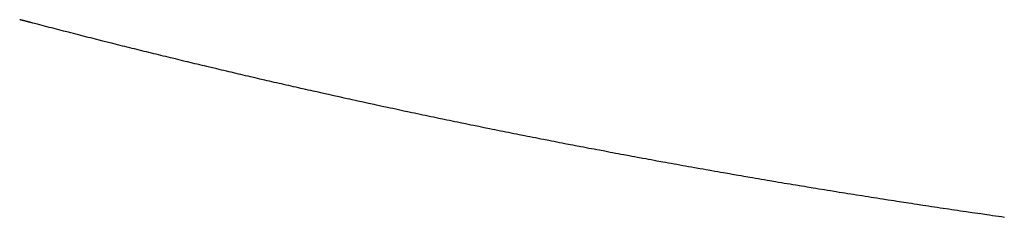
# Model space of a CAD drawing. Units: inches. Extents: x 11 to 407, y 4 to 292.
# Drawn here: x 45 to 46, y 175 to 175 of the extents above; entities that cross this region are included whole.
import ezdxf

# ---------------------------------------------------------------- set-up
doc = ezdxf.new("R2010")
doc.units = ezdxf.units.IN
doc.header["$MEASUREMENT"] = 0
doc.layers.add('M1', color=7, linetype='Continuous')

msp = doc.modelspace()

# ---------------------------------------------------------------- linework, layer by layer
at = {"layer": 'M1', "color": 7, "linetype": 'Continuous'}
for p, q in [((45.27558, 175.0088), (45.27546, 175.00883)), ((45.27569, 175.00877), (45.27558, 175.0088)), ((45.27579, 175.00875), (45.27569, 175.00877)), ((45.27591, 175.00871), (45.27579, 175.00875)), ((45.27601, 175.00869), (45.27591, 175.00871)), ((45.27612, 175.00866), (45.27601, 175.00869)), ((45.27624, 175.00863), (45.27612, 175.00866)), ((45.27637, 175.00859), (45.27624, 175.00863)), ((45.27646, 175.00857), (45.27637, 175.00859)), ((45.27659, 175.00853), (45.27646, 175.00857)), ((45.27669, 175.0085), (45.27659, 175.00853)), ((45.27679, 175.00848), (45.27669, 175.0085)), ((45.27691, 175.00845), (45.27679, 175.00848)), ((45.27701, 175.00843), (45.27691, 175.00845)), ((45.27724, 175.00837), (45.27701, 175.00843)), ((45.27736, 175.00833), (45.27724, 175.00837)), ((45.27746, 175.00831), (45.27736, 175.00833)), ((45.27759, 175.00827), (45.27746, 175.00831)), ((45.2777, 175.00824), (45.27759, 175.00827)), ((45.2778, 175.00822), (45.2777, 175.00824)), ((45.27793, 175.00818), (45.2778, 175.00822)), ((45.27803, 175.00816), (45.27793, 175.00818)), ((45.27814, 175.00813), (45.27803, 175.00816)), ((45.27825, 175.0081), (45.27814, 175.00813)), ((45.27837, 175.00807), (45.27825, 175.0081)), ((45.27847, 175.00804), (45.27837, 175.00807)), ((45.27859, 175.00801), (45.27847, 175.00804)), ((45.27871, 175.00798), (45.27859, 175.00801)), ((45.27882, 175.00795), (45.27871, 175.00798)), ((45.27951, 175.00777), (45.27882, 175.00795)), ((45.2809, 175.00741), (45.27951, 175.00777)), ((45.28162, 175.00722), (45.2809, 175.00741)), ((45.28232, 175.00704), (45.28162, 175.00722)), ((45.28376, 175.00666), (45.28232, 175.00704)), ((45.2845, 175.00646), (45.28376, 175.00666)), ((45.28521, 175.00629), (45.2845, 175.00646)), ((45.28596, 175.00608), (45.28521, 175.00629)), ((45.28741, 175.00572), (45.28596, 175.00608)), ((45.28816, 175.00552), (45.28741, 175.00572)), ((45.28889, 175.00533), (45.28816, 175.00552)), ((45.29038, 175.00495), (45.28889, 175.00533)), ((45.29114, 175.00475), (45.29038, 175.00495)), ((45.29188, 175.00457), (45.29114, 175.00475)), ((45.29264, 175.00436), (45.29188, 175.00457)), ((45.2934, 175.00417), (45.29264, 175.00436)), ((45.29413, 175.00399), (45.2934, 175.00417)), ((45.2949, 175.00378), (45.29413, 175.00399)), ((45.29639, 175.00341), (45.2949, 175.00378)), ((45.29715, 175.00322), (45.29639, 175.00341)), ((45.29791, 175.00302), (45.29715, 175.00322)), ((45.29865, 175.00283), (45.29791, 175.00302)), ((45.30016, 175.00245), (45.29865, 175.00283)), ((45.30091, 175.00226), (45.30016, 175.00245)), ((45.30166, 175.00207), (45.30091, 175.00226)), ((45.30315, 175.0017), (45.30166, 175.00207)), ((45.3039, 175.0015), (45.30315, 175.0017)), ((45.30538, 175.00114), (45.3039, 175.0015)), ((45.30613, 175.00095), (45.30538, 175.00114)), ((45.30688, 175.00075), (45.30613, 175.00095)), ((45.3076, 175.00058), (45.30688, 175.00075)), ((45.30836, 175.00038), (45.3076, 175.00058)), ((45.30909, 175.0002), (45.30836, 175.00038)), ((45.30981, 175.00003), (45.30909, 175.0002)), ((45.31056, 174.99984), (45.30981, 175.00003)), ((45.31129, 174.99966), (45.31056, 174.99984)), ((45.31276, 174.9993), (45.31129, 174.99966)), ((45.31351, 174.99911), (45.31276, 174.9993)), ((45.31423, 174.99894), (45.31351, 174.99911)), ((45.31498, 174.99874), (45.31423, 174.99894)), ((45.31572, 174.99856), (45.31498, 174.99874)), ((45.31643, 174.99839), (45.31572, 174.99856)), ((45.31719, 174.9982), (45.31643, 174.99839)), ((45.31791, 174.99803), (45.31719, 174.9982)), ((45.31937, 174.99767), (45.31791, 174.99803)), ((45.32012, 174.99749), (45.31937, 174.99767)), ((45.32085, 174.99731), (45.32012, 174.99749)), ((45.32159, 174.99713), (45.32085, 174.99731)), ((45.32306, 174.99677), (45.32159, 174.99713)), ((45.32381, 174.99659), (45.32306, 174.99677)), ((45.32528, 174.99624), (45.32381, 174.99659)), ((45.32603, 174.99605), (45.32528, 174.99624)), ((45.32676, 174.99588), (45.32603, 174.99605)), ((45.32825, 174.99552), (45.32676, 174.99588)), ((45.32901, 174.99533), (45.32825, 174.99552)), ((45.32973, 174.99516), (45.32901, 174.99533)), ((45.33049, 174.99497), (45.32973, 174.99516)), ((45.33123, 174.9948), (45.33049, 174.99497)), ((45.33196, 174.99463), (45.33123, 174.9948)), ((45.33272, 174.99444), (45.33196, 174.99463)), ((45.33345, 174.99427), (45.33272, 174.99444)), ((45.33493, 174.99392), (45.33345, 174.99427)), ((45.33569, 174.99374), (45.33493, 174.99392)), ((45.33642, 174.99357), (45.33569, 174.99374)), ((45.33717, 174.99338), (45.33642, 174.99357)), ((45.33792, 174.9932), (45.33717, 174.99338)), ((45.33864, 174.99304), (45.33792, 174.9932)), ((45.3394, 174.99285), (45.33864, 174.99304)), ((45.34013, 174.99269), (45.3394, 174.99285)), ((45.34159, 174.99234), (45.34013, 174.99269)), ((45.34234, 174.99217), (45.34159, 174.99234)), ((45.34307, 174.992), (45.34234, 174.99217)), ((45.34454, 174.99165), (45.34307, 174.992)), ((45.34527, 174.99148), (45.34454, 174.99165)), ((45.34601, 174.99131), (45.34527, 174.99148)), ((45.34746, 174.99097), (45.34601, 174.99131)), ((45.3482, 174.9908), (45.34746, 174.99097)), ((45.34892, 174.99063), (45.3482, 174.9908)), ((45.35038, 174.99029), (45.34892, 174.99063)), ((45.35112, 174.99011), (45.35038, 174.99029)), ((45.35183, 174.98996), (45.35112, 174.99011)), ((45.35258, 174.98978), (45.35183, 174.98996)), ((45.3533, 174.98961), (45.35258, 174.98978)), ((45.35402, 174.98945), (45.3533, 174.98961)), ((45.35476, 174.98928), (45.35402, 174.98945)), ((45.35548, 174.98912), (45.35476, 174.98928)), ((45.35695, 174.98878), (45.35548, 174.98912)), ((45.3577, 174.9886), (45.35695, 174.98878)), ((45.35843, 174.98844), (45.3577, 174.9886)), ((45.35919, 174.98827), (45.35843, 174.98844)), ((45.35994, 174.98809), (45.35919, 174.98827)), ((45.36066, 174.98794), (45.35994, 174.98809)), ((45.36143, 174.98775), (45.36066, 174.98794)), ((45.36292, 174.98743), (45.36143, 174.98775)), ((45.36368, 174.98726), (45.36292, 174.98743)), ((45.36445, 174.98708), (45.36368, 174.98726)), ((45.36521, 174.98691), (45.36445, 174.98708)), ((45.36676, 174.98656), (45.36521, 174.98691)), ((45.36753, 174.98639), (45.36676, 174.98656)), ((45.36832, 174.98621), (45.36753, 174.98639)), ((45.36988, 174.98586), (45.36832, 174.98621)), ((45.37069, 174.98568), (45.36988, 174.98586)), ((45.37148, 174.98551), (45.37069, 174.98568)), ((45.37309, 174.98515), (45.37148, 174.98551)), ((45.37391, 174.98496), (45.37309, 174.98515)), ((45.3747, 174.98479), (45.37391, 174.98496)), ((45.37553, 174.9846), (45.3747, 174.98479)), ((45.37634, 174.98442), (45.37553, 174.9846)), ((45.37715, 174.98425), (45.37634, 174.98442)), ((45.37798, 174.98407), (45.37715, 174.98425)), ((45.37879, 174.98389), (45.37798, 174.98407)), ((45.38044, 174.98353), (45.37879, 174.98389)), ((45.38128, 174.98334), (45.38044, 174.98353)), ((45.3821, 174.98317), (45.38128, 174.98334)), ((45.38378, 174.98279), (45.3821, 174.98317)), ((45.38459, 174.98263), (45.38378, 174.98279)), ((45.38544, 174.98243), (45.38459, 174.98263)), ((45.38626, 174.98226), (45.38544, 174.98243)), ((45.38792, 174.98191), (45.38626, 174.98226)), ((45.38876, 174.98172), (45.38792, 174.98191)), ((45.38958, 174.98155), (45.38876, 174.98172)), ((45.39042, 174.98136), (45.38958, 174.98155)), ((45.39207, 174.98101), (45.39042, 174.98136)), ((45.39291, 174.98083), (45.39207, 174.98101)), ((45.39455, 174.98048), (45.39291, 174.98083)), ((45.39538, 174.9803), (45.39455, 174.98048)), ((45.3962, 174.98013), (45.39538, 174.9803)), ((45.39785, 174.97978), (45.3962, 174.98013)), ((45.39869, 174.9796), (45.39785, 174.97978)), ((45.39949, 174.97944), (45.39869, 174.9796)), ((45.40033, 174.97925), (45.39949, 174.97944)), ((45.40114, 174.97908), (45.40033, 174.97925)), ((45.40194, 174.97892), (45.40114, 174.97908)), ((45.40277, 174.97874), (45.40194, 174.97892)), ((45.40358, 174.97858), (45.40277, 174.97874)), ((45.40522, 174.97823), (45.40358, 174.97858)), ((45.40604, 174.97805), (45.40522, 174.97823)), ((45.40685, 174.97789), (45.40604, 174.97805)), ((45.4085, 174.97754), (45.40685, 174.97789)), ((45.4093, 174.97738), (45.4085, 174.97754)), ((45.41014, 174.9772), (45.4093, 174.97738)), ((45.41175, 174.97688), (45.41014, 174.9772)), ((45.41257, 174.97671), (45.41175, 174.97688)), ((45.41339, 174.97654), (45.41257, 174.97671)), ((45.4142, 174.97637), (45.41339, 174.97654)), ((45.41585, 174.97603), (45.4142, 174.97637)), ((45.41666, 174.97587), (45.41585, 174.97603)), ((45.41749, 174.9757), (45.41666, 174.97587)), ((45.41912, 174.97537), (45.41749, 174.9757)), ((45.41995, 174.9752), (45.41912, 174.97537)), ((45.42076, 174.97504), (45.41995, 174.9752)), ((45.42242, 174.9747), (45.42076, 174.97504)), ((45.42325, 174.97453), (45.42242, 174.9747)), ((45.42406, 174.97437), (45.42325, 174.97453)), ((45.4249, 174.9742), (45.42406, 174.97437)), ((45.42572, 174.97403), (45.4249, 174.9742)), ((45.42653, 174.97388), (45.42572, 174.97403)), ((45.42736, 174.97371), (45.42653, 174.97388)), ((45.42817, 174.97355), (45.42736, 174.97371)), ((45.42982, 174.97322), (45.42817, 174.97355)), ((45.43065, 174.97305), (45.42982, 174.97322)), ((45.43146, 174.9729), (45.43065, 174.97305)), ((45.4323, 174.97272), (45.43146, 174.9729)), ((45.43313, 174.97256), (45.4323, 174.97272)), ((45.43393, 174.97241), (45.43313, 174.97256)), ((45.43477, 174.97223), (45.43393, 174.97241)), ((45.43558, 174.97208), (45.43477, 174.97223)), ((45.43721, 174.97176), (45.43558, 174.97208)), ((45.43804, 174.9716), (45.43721, 174.97176)), ((45.43885, 174.97144), (45.43804, 174.9716)), ((45.44049, 174.97112), (45.43885, 174.97144)), ((45.4413, 174.97097), (45.44049, 174.97112)), ((45.44212, 174.9708), (45.4413, 174.97097)), ((45.44374, 174.97049), (45.44212, 174.9708)), ((45.44456, 174.97033), (45.44374, 174.97049)), ((45.44536, 174.97018), (45.44456, 174.97033)), ((45.44699, 174.96986), (45.44536, 174.97018)), ((45.44782, 174.9697), (45.44699, 174.96986)), ((45.44861, 174.96955), (45.44782, 174.9697)), ((45.44945, 174.96938), (45.44861, 174.96955)), ((45.45025, 174.96923), (45.44945, 174.96938)), ((45.45105, 174.96909), (45.45025, 174.96923)), ((45.45188, 174.96892), (45.45105, 174.96909)), ((45.45268, 174.96878), (45.45188, 174.96892)), ((45.45432, 174.96847), (45.45268, 174.96878)), ((45.45515, 174.96831), (45.45432, 174.96847)), ((45.45596, 174.96816), (45.45515, 174.96831)), ((45.45679, 174.96799), (45.45596, 174.96816)), ((45.45762, 174.96783), (45.45679, 174.96799)), ((45.45843, 174.96769), (45.45762, 174.96783)), ((45.45928, 174.96752), (45.45843, 174.96769)), ((45.4601, 174.96738), (45.45928, 174.96752)), ((45.46176, 174.96707), (45.4601, 174.96738)), ((45.4626, 174.96691), (45.46176, 174.96707)), ((45.46344, 174.96676), (45.4626, 174.96691)), ((45.46429, 174.9666), (45.46344, 174.96676)), ((45.46598, 174.96629), (45.46429, 174.9666)), ((45.46684, 174.96613), (45.46598, 174.96629)), ((45.46769, 174.96597), (45.46684, 174.96613)), ((45.46855, 174.96582), (45.46769, 174.96597)), ((45.46942, 174.96565), (45.46855, 174.96582)), ((45.47028, 174.9655), (45.46942, 174.96565)), ((45.47202, 174.96518), (45.47028, 174.9655)), ((45.47291, 174.96501), (45.47202, 174.96518)), ((45.47376, 174.96487), (45.47291, 174.96501)), ((45.47466, 174.96469), (45.47376, 174.96487)), ((45.47553, 174.96454), (45.47466, 174.96469)), ((45.4764, 174.96439), (45.47553, 174.96454)), ((45.4773, 174.96422), (45.4764, 174.96439)), ((45.47817, 174.96407), (45.4773, 174.96422)), ((45.47905, 174.96391), (45.47817, 174.96407)), ((45.47994, 174.96375), (45.47905, 174.96391)), ((45.48084, 174.96359), (45.47994, 174.96375)), ((45.48172, 174.96343), (45.48084, 174.96359)), ((45.48352, 174.9631), (45.48172, 174.96343)), ((45.48439, 174.96296), (45.48352, 174.9631)), ((45.4853, 174.96279), (45.48439, 174.96296)), ((45.48706, 174.96249), (45.4853, 174.96279)), ((45.48796, 174.96233), (45.48706, 174.96249)), ((45.48886, 174.96217), (45.48796, 174.96233)), ((45.48974, 174.96201), (45.48886, 174.96217)), ((45.49064, 174.96185), (45.48974, 174.96201)), ((45.49241, 174.96155), (45.49064, 174.96185)), ((45.49331, 174.96139), (45.49241, 174.96155)), ((45.49507, 174.96108), (45.49331, 174.96139)), ((45.49597, 174.96092), (45.49507, 174.96108)), ((45.49685, 174.96078), (45.49597, 174.96092)), ((45.49862, 174.96047), (45.49685, 174.96078)), ((45.49952, 174.96031), (45.49862, 174.96047)), ((45.50038, 174.96017), (45.49952, 174.96031)), ((45.50129, 174.96), (45.50038, 174.96017)), ((45.50216, 174.95986), (45.50129, 174.96)), ((45.50303, 174.95972), (45.50216, 174.95986)), ((45.50392, 174.95956), (45.50303, 174.95972)), ((45.50479, 174.95942), (45.50392, 174.95956)), ((45.50655, 174.95912), (45.50479, 174.95942)), ((45.50745, 174.95896), (45.50655, 174.95912)), ((45.50832, 174.95882), (45.50745, 174.95896)), ((45.50921, 174.95866), (45.50832, 174.95882)), ((45.5101, 174.95851), (45.50921, 174.95866)), ((45.51096, 174.95838), (45.5101, 174.95851)), ((45.51186, 174.95822), (45.51096, 174.95838)), ((45.51272, 174.95808), (45.51186, 174.95822)), ((45.51448, 174.95779), (45.51272, 174.95808)), ((45.51537, 174.95764), (45.51448, 174.95779)), ((45.51624, 174.9575), (45.51537, 174.95764)), ((45.51801, 174.9572), (45.51624, 174.9575)), ((45.51889, 174.95706), (45.51801, 174.9572)), ((45.51978, 174.95691), (45.51889, 174.95706)), ((45.52154, 174.95663), (45.51978, 174.95691)), ((45.52243, 174.95648), (45.52154, 174.95663)), ((45.52331, 174.95634), (45.52243, 174.95648)), ((45.52508, 174.95605), (45.52331, 174.95634)), ((45.52598, 174.9559), (45.52508, 174.95605)), ((45.52685, 174.95577), (45.52598, 174.9559)), ((45.52775, 174.95561), (45.52685, 174.95577)), ((45.52863, 174.95548), (45.52775, 174.95561)), ((45.5295, 174.95534), (45.52863, 174.95548)), ((45.5304, 174.95519), (45.5295, 174.95534)), ((45.53127, 174.95506), (45.5304, 174.95519)), ((45.53304, 174.95478), (45.53127, 174.95506)), ((45.53394, 174.95463), (45.53304, 174.95478)), ((45.53481, 174.9545), (45.53394, 174.95463)), ((45.53571, 174.95435), (45.53481, 174.9545)), ((45.5366, 174.95421), (45.53571, 174.95435)), ((45.53747, 174.95408), (45.5366, 174.95421)), ((45.53837, 174.95393), (45.53747, 174.95408)), ((45.53924, 174.9538), (45.53837, 174.95393)), ((45.541, 174.95353), (45.53924, 174.9538)), ((45.54189, 174.95338), (45.541, 174.95353)), ((45.54277, 174.95325), (45.54189, 174.95338)), ((45.54365, 174.95311), (45.54277, 174.95325)), ((45.54718, 174.95257), (45.54365, 174.95311)), ((45.54805, 174.95244), (45.54718, 174.95257)), ((45.54894, 174.9523), (45.54805, 174.95244)), ((45.54981, 174.95217), (45.54894, 174.9523)), ((45.55157, 174.9519), (45.54981, 174.95217)), ((45.55246, 174.95175), (45.55157, 174.9519)), ((45.55332, 174.95163), (45.55246, 174.95175)), ((45.55422, 174.95149), (45.55332, 174.95163)), ((45.5551, 174.95136), (45.55422, 174.95149)), ((45.55596, 174.95124), (45.5551, 174.95136)), ((45.55685, 174.9511), (45.55596, 174.95124)), ((45.55772, 174.95097), (45.55685, 174.9511)), ((45.55949, 174.95071), (45.55772, 174.95097)), ((45.56038, 174.95057), (45.55949, 174.95071)), ((45.56125, 174.95045), (45.56038, 174.95057)), ((45.56215, 174.95031), (45.56125, 174.95045)), ((45.56305, 174.95017), (45.56215, 174.95031)), ((45.56391, 174.95005), (45.56305, 174.95017)), ((45.56482, 174.94991), (45.56391, 174.95005)), ((45.56659, 174.94966), (45.56482, 174.94991)), ((45.56748, 174.94953), (45.56659, 174.94966)), ((45.56838, 174.9494), (45.56748, 174.94953)), ((45.56927, 174.94927), (45.56838, 174.9494)), ((45.57108, 174.94901), (45.56927, 174.94927)), ((45.57197, 174.94888), (45.57108, 174.94901)), ((45.57289, 174.94875), (45.57197, 174.94888)), ((45.57469, 174.94849), (45.57289, 174.94875)), ((45.57561, 174.94836), (45.57469, 174.94849)), ((45.57652, 174.94823), (45.57561, 174.94836))]:
    msp.add_line(p, q, dxfattribs=at)

doc.saveas('drawing.dxf')
